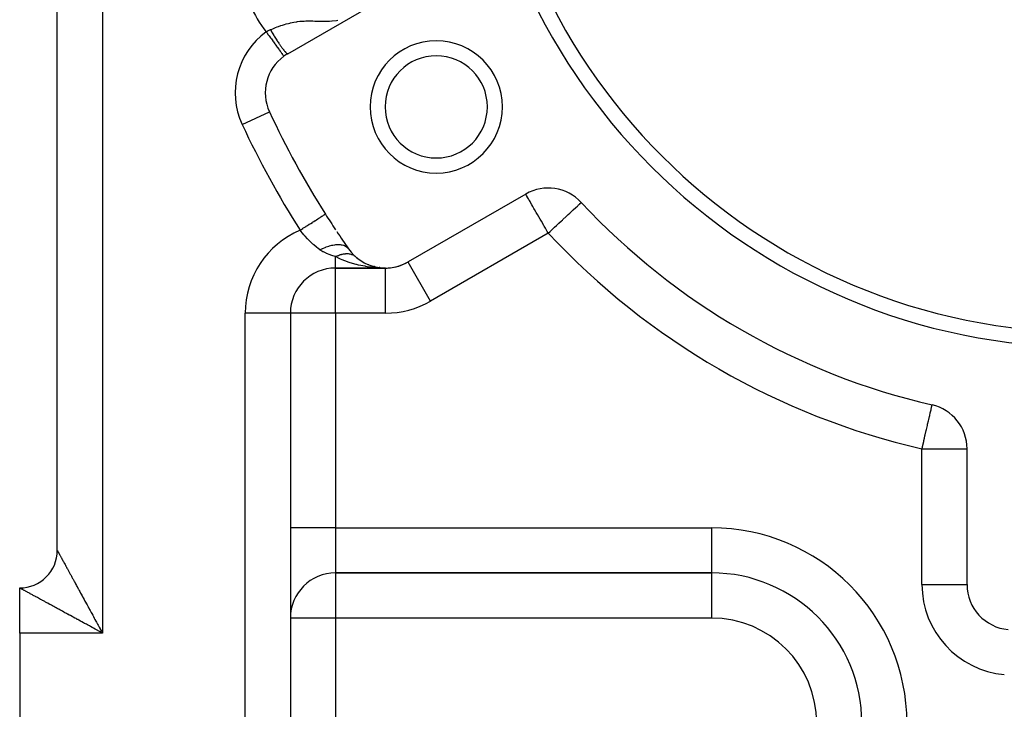
# Model space of a CAD drawing. Extents: x 26 to 1166, y -663 to 203.
# Drawn here: x 612 to 677, y -277 to -231 of the extents above; entities that cross this region are included whole.
import ezdxf

# ---------------------------------------------------------------- set-up
doc = ezdxf.new("R2010")
doc.units = 0
doc.linetypes.add('DASHED', pattern=[11.05, 8.7, -2.35])
doc.layers.get('0').update_dxf_attribs({"linetype": 'CONTINUOUS'})
doc.layers.add('NEVIDI', color=4, linetype='DASHED')

msp = doc.modelspace()

# ---------------------------------------------------------------- linework, layer by layer
at = {"color": 2}
for p, q in [((614.083063, -266.738674), (614.083063, -177.738674)), ((614.083063, -266.738674), (614.083063, -177.738674)), ((629.4099, -233.70061), (637.230917, -229.185143)), ((628.186662, -237.566678), (628.19026, -237.565002)), ((645.230917, -243.04155), (637.4099, -247.557016)), ((648.924465, -243.59605), (648.925947, -243.59467)), ((631.909238, -244.373385), (631.91259, -244.37126)), ((633.883833, -247.173223), (633.896927, -247.184263)), ((633.964189, -247.242404), (634.153661, -247.392364)), ((634.183137, -247.41216), (634.153661, -247.392364)), ((634.258542, -247.463539), (634.469526, -247.591292)), ((635.9099, -247.95894), (632.583063, -247.95894)), ((632.583063, -247.95894), (635.9099, -247.95894)), ((635.9099, -247.95894), (632.583063, -247.95894)), ((634.496271, -247.605004), (634.469526, -247.591292)), ((634.576981, -247.646565), (634.808658, -247.749924)), ((634.808658, -247.749924), (634.7791, -247.739931)), ((634.830658, -247.758089), (634.808658, -247.749924)), ((634.808658, -247.749924), (634.856384, -247.765654)), ((634.915897, -247.78948), (635.165647, -247.865328)), ((634.977454, -247.805558), (635.144788, -247.860711)), ((635.144788, -247.860711), (635.123824, -247.856552)), ((635.165647, -247.865328), (635.144788, -247.860711)), ((635.144788, -247.860711), (635.214876, -247.874499)), ((635.181296, -247.869118), (635.165647, -247.865328)), ((635.165647, -247.865328), (635.21791, -247.87538)), ((635.269689, -247.889832), (635.534722, -247.935424)), ((635.364274, -247.903891), (635.513144, -247.933179)), ((635.373725, -247.90535), (635.52394, -247.934243)), ((635.502336, -247.932233), (635.491515, -247.931406)), ((635.513144, -247.933179), (635.502336, -247.932233)), ((635.502336, -247.932233), (635.513144, -247.933179)), ((635.52394, -247.934243), (635.513144, -247.933179)), ((635.513144, -247.933179), (635.52394, -247.934243)), ((635.52282, -247.934025), (635.52394, -247.934243)), ((635.534722, -247.935424), (635.52394, -247.934243)), ((635.52394, -247.934243), (635.534722, -247.935424)), ((635.542839, -247.9364), (635.534722, -247.935424)), ((635.9099, -247.962252), (635.9099, -247.95894)), ((637.411556, -247.559884), (637.4099, -247.557016)), ((629.583063, -250.95894), (629.583063, -303.238674)), ((629.583063, -250.95894), (629.583063, -303.238674)), ((672.25608, -257.066557), (672.256244, -257.065844)), ((672.256244, -257.065844), (672.256533, -257.06459)), ((674.583063, -269.018952), (674.583063, -259.988019)), ((632.583063, -268.238674), (657.583063, -268.238674)), ((657.583063, -268.238674), (632.583063, -268.238674)), ((657.583063, -268.233441), (657.583063, -268.238674)), ((657.583063, -268.238674), (657.583063, -268.243907)), ((674.580533, -269.018952), (674.583063, -269.018952)), ((611.583063, -272.238674), (611.583063, -269.238674)), ((611.583063, -272.238674), (611.583063, -302.238674))]:
    msp.add_line(p, q, dxfattribs=at)
for centre, radius, start, end in [((682.583063, -212.238674), 41, 180, 360), ((682.583063, -212.238674), 40, 180, 360), ((639.281793, -237.238674), 4.4, 0, 180), ((630.9099, -236.298686), 3, 120, 125.916691), ((630.9099, -236.298686), 3, 125.916691, 204.967587), ((639.281793, -237.238674), 3.4, 0, 180), ((682.583063, -212.238674), 60, 204.967587, 212.380751), ((639.281793, -237.238674), 4.4, 180, 360), ((639.281793, -237.238674), 3.4, 180, 360), ((646.730917, -245.639626), 3, 42.972878, 120), ((682.583063, -212.238674), 46, 222.972878, 257.027122), ((682.583063, -212.238674), 60, 212.380751, 213.564828), ((682.583063, -212.238674), 60, 213.706606, 215.032413), ((635.9099, -244.95894), 3, 215.032413, 300), ((632.583063, -250.95894), 3, 90, 180), ((635.9099, -244.95894), 3, 270, 287.172644), ((635.9099, -244.95894), 3, 287.173896, 300), ((671.583063, -259.988019), 3, 0, 77.027122), ((611.583063, -266.738674), 2.5, 270, 360), ((632.583063, -271.238674), 3, 90, 180), ((657.583063, -278.238674), 10, 0, 90), ((677.583063, -269.018952), 3, 180, 264.967587)]:
    msp.add_arc(centre, radius, start, end, dxfattribs=at)
at = {"layer": 'NEVIDI', "color": 7, "linetype": 'CONTINUOUS'}
for p, q in [((617.083063, -172.238674), (617.083063, -272.238674)), ((629.048203, -231.802463), (629.195822, -231.756015)), ((629.195822, -231.756015), (629.201118, -231.754412)), ((629.201118, -231.754412), (629.297722, -231.726006)), ((629.297722, -231.726006), (629.450603, -231.684457)), ((629.450603, -231.684457), (629.54799, -231.660309)), ((629.54799, -231.660309), (629.595977, -231.6491)), ((629.595977, -231.6491), (629.702901, -231.625788)), ((629.702901, -231.625788), (629.802495, -231.606192)), ((629.802495, -231.606192), (629.806218, -231.6055)), ((629.806218, -231.6055), (629.959745, -231.579533)), ((629.959745, -231.579533), (630.005973, -231.572711)), ((630.005973, -231.572711), (630.060804, -231.56522)), ((630.060804, -231.56522), (630.221392, -231.547001)), ((630.221392, -231.547001), (630.325399, -231.538082)), ((630.325399, -231.538082), (630.436764, -231.530911)), ((630.436764, -231.530911), (630.491883, -231.528222)), ((630.491883, -231.528222), (630.504292, -231.527692)), ((630.504292, -231.527692), (630.600789, -231.524467)), ((630.600789, -231.524467), (630.777415, -231.522262)), ((630.777415, -231.522262), (630.894375, -231.522946)), ((630.894375, -231.522946), (630.907533, -231.52311)), ((630.907533, -231.52311), (631.036979, -231.525475)), ((631.036979, -231.525475), (631.084642, -231.526628)), ((631.084642, -231.526628), (631.210765, -231.530126)), ((631.210765, -231.530126), (631.419565, -231.536274)), ((631.419565, -231.536274), (631.446091, -231.537)), ((631.446091, -231.537), (631.500366, -231.538395)), ((631.500366, -231.538395), (631.558555, -231.539725)), ((631.558555, -231.539725), (631.787721, -231.542521)), ((631.787721, -231.542521), (631.9297, -231.541592)), ((631.9297, -231.541592), (631.941115, -231.541409)), ((631.941115, -231.541409), (632.083324, -231.537621)), ((632.083324, -231.537621), (632.194746, -231.532516)), ((632.194746, -231.532516), (632.339258, -231.522759)), ((632.339258, -231.522759), (632.363732, -231.520731)), ((632.363732, -231.520731), (632.640702, -231.489492)), ((632.640702, -231.489492), (632.734091, -231.475272)), ((627.976858, -232.249332), (627.991262, -232.239968)), ((627.976858, -232.249332), (628.007482, -232.291611)), ((627.991262, -232.239968), (628.031852, -232.214647)), ((628.007482, -232.291611), (628.113251, -232.437636)), ((628.031852, -232.214647), (628.111309, -232.169449)), ((628.111309, -232.169449), (628.12972, -232.159764)), ((628.12972, -232.159764), (628.254161, -232.101568)), ((628.254161, -232.101568), (628.301155, -232.081993)), ((628.254163, -232.101567), (628.281266, -232.148164)), ((628.281266, -232.148164), (628.289991, -232.163104)), ((628.289991, -232.163104), (628.325752, -232.224018)), ((628.301155, -232.081993), (628.408238, -232.038107)), ((628.325752, -232.224018), (628.334517, -232.238872)), ((628.334517, -232.238872), (628.367509, -232.294518)), ((628.367509, -232.294518), (628.370401, -232.299376)), ((628.370401, -232.299376), (628.379168, -232.314081)), ((628.379168, -232.314081), (628.415128, -232.374092)), ((628.408238, -232.038107), (628.452682, -232.020208)), ((628.415128, -232.374092), (628.42392, -232.388689)), ((628.42392, -232.388689), (628.459845, -232.448021)), ((628.452682, -232.020208), (628.548705, -231.982225)), ((628.548705, -231.982225), (628.5979, -231.96315)), ((628.5979, -231.96315), (628.701446, -231.923907)), ((628.701446, -231.923907), (628.798232, -231.888403)), ((628.798232, -231.888403), (628.800399, -231.887621)), ((628.800399, -231.887621), (628.95128, -231.83475)), ((628.95128, -231.83475), (629.048203, -231.802463)), ((628.113251, -232.437636), (628.116602, -232.442262)), ((628.116602, -232.442262), (628.164098, -232.507835)), ((628.164098, -232.507835), (628.267455, -232.65053)), ((628.267455, -232.65053), (628.270723, -232.65504)), ((628.270723, -232.65504), (628.317461, -232.719567)), ((628.317461, -232.719567), (628.416462, -232.856248)), ((628.416462, -232.856248), (628.419588, -232.860564)), ((628.419588, -232.860564), (628.464691, -232.922833)), ((628.459845, -232.448021), (628.468625, -232.462445)), ((628.464691, -232.922833), (628.557614, -233.051122)), ((628.468625, -232.462445), (628.501583, -232.516324)), ((628.501583, -232.516324), (628.504466, -232.521017)), ((628.504466, -232.521017), (628.513138, -232.535114)), ((628.513138, -232.535114), (628.548903, -232.59294)), ((628.548903, -232.59294), (628.557582, -232.606897)), ((628.557582, -232.606897), (628.59307, -232.663652)), ((628.557614, -233.051122), (628.560543, -233.055165)), ((628.560543, -233.055165), (628.603139, -233.113975)), ((628.59307, -232.663652), (628.601585, -232.677193)), ((628.601585, -232.677193), (628.63405, -232.728554)), ((628.63405, -232.728554), (628.636883, -232.733015)), ((628.636883, -232.733015), (628.6454, -232.746407)), ((628.6454, -232.746407), (628.68022, -232.800838)), ((628.68022, -232.800838), (628.688676, -232.813979)), ((628.688676, -232.813979), (628.723025, -232.867035)), ((628.723025, -232.867035), (628.731368, -232.879844)), ((628.731368, -232.879844), (628.762512, -232.927376)), ((628.762512, -232.927376), (628.765223, -232.931492)), ((628.765223, -232.931492), (628.773451, -232.943964)), ((628.773451, -232.943964), (628.806768, -232.994137)), ((628.806768, -232.994137), (628.814846, -233.00622)), ((628.814846, -233.00622), (628.847547, -233.054796)), ((628.847547, -233.054796), (628.855464, -233.066473)), ((628.855464, -233.066473), (628.884918, -233.10962)), ((628.603139, -233.113975), (628.688388, -233.231669)), ((628.688388, -233.231669), (628.691067, -233.235368)), ((628.691067, -233.235368), (628.730313, -233.289551)), ((628.730313, -233.289551), (628.806448, -233.394663)), ((628.806448, -233.394663), (628.808843, -233.397969)), ((628.808843, -233.397969), (628.843923, -233.4464)), ((628.843923, -233.4464), (628.909682, -233.537188)), ((628.884918, -233.10962), (628.887474, -233.113343)), ((628.887474, -233.113343), (628.89517, -233.124526)), ((628.89517, -233.124526), (628.926475, -233.169668)), ((628.909682, -233.537188), (628.911734, -233.540021)), ((628.911734, -233.540021), (628.941891, -233.581655)), ((628.926475, -233.169668), (628.934024, -233.180467)), ((628.934024, -233.180467), (628.964473, -233.223664)), ((628.941891, -233.581655), (628.996251, -233.656704)), ((628.964473, -233.223664), (628.971816, -233.233993)), ((628.971816, -233.233993), (628.999039, -233.271962)), ((628.996251, -233.656704), (628.997923, -233.659012)), ((628.997923, -233.659012), (629.022482, -233.692919)), ((628.999039, -233.271962), (629.001394, -233.275222)), ((629.001394, -233.275222), (629.008517, -233.285059)), ((629.008517, -233.285059), (629.037164, -233.324239)), ((629.022482, -233.692919), (629.064602, -233.75107)), ((629.037164, -233.324239), (629.044053, -233.333565)), ((629.044053, -233.333565), (629.071716, -233.370622)), ((629.071716, -233.370622), (629.078346, -233.379406)), ((629.078346, -233.379406), (629.102857, -233.411526)), ((629.102857, -233.411526), (629.104984, -233.414286)), ((629.104984, -233.414286), (629.111348, -233.422517)), ((629.111348, -233.422517), (629.136904, -233.455144)), ((629.136904, -233.455144), (629.142923, -233.462725)), ((629.142923, -233.462725), (629.167409, -233.493112)), ((629.167409, -233.493112), (629.173146, -233.500121)), ((629.173146, -233.500121), (629.194595, -233.525924)), ((629.194595, -233.525924), (629.196439, -233.528111)), ((629.196439, -233.528111), (629.201897, -233.534554)), ((629.201897, -233.534554), (629.223921, -233.56006)), ((629.223921, -233.56006), (629.229138, -233.565978)), ((629.229138, -233.565978), (629.249827, -233.588928)), ((629.249827, -233.588928), (629.254734, -233.59424)), ((629.254734, -233.59424), (629.272598, -233.6131)), ((629.272598, -233.6131), (629.274109, -233.614658)), ((629.274109, -233.614658), (629.278688, -233.619343)), ((629.278688, -233.619343), (629.296729, -233.637207)), ((629.296729, -233.637207), (629.300973, -233.641259)), ((629.300973, -233.641259), (629.317627, -233.656517)), ((629.317627, -233.656517), (629.321526, -233.659926)), ((629.321526, -233.659926), (629.335586, -233.671619)), ((629.335586, -233.671619), (629.336766, -233.672553)), ((629.336766, -233.672553), (629.340317, -233.675317)), ((629.340317, -233.675317), (629.354105, -233.685282)), ((629.354105, -233.685282), (629.357298, -233.687392)), ((629.357298, -233.687392), (629.369607, -233.694672)), ((629.369607, -233.694672), (629.372426, -233.696119)), ((629.372426, -233.696119), (629.382421, -233.700419)), ((629.382421, -233.700419), (629.383245, -233.700707)), ((629.383245, -233.700707), (629.385704, -233.701499)), ((629.385704, -233.701499), (629.394994, -233.703383)), ((629.394994, -233.703383), (629.397079, -233.703514)), ((629.397079, -233.703514), (629.404832, -233.702694)), ((629.404832, -233.702694), (629.406537, -233.702163)), ((629.064602, -233.75107), (629.065867, -233.752815)), ((629.065867, -233.752815), (629.0843, -233.778265)), ((629.0843, -233.778265), (629.113516, -233.8186)), ((629.113516, -233.8186), (629.114351, -233.819753)), ((629.114351, -233.819753), (629.126182, -233.836087)), ((629.126182, -233.836087), (629.142119, -233.85809)), ((629.142119, -233.85809), (629.142509, -233.858627)), ((629.142509, -233.858627), (629.147373, -233.865342)), ((629.147373, -233.865342), (629.150075, -233.869073)), ((626.377166, -238.409213), (628.186662, -237.566678)), ((645.242311, -243.061285), (645.233566, -243.046139)), ((645.242846, -243.062211), (645.242311, -243.061285)), ((645.258576, -243.089456), (645.242846, -243.062211)), ((645.27845, -243.123879), (645.258576, -243.089456)), ((645.284212, -243.13386), (645.27845, -243.123879)), ((645.321702, -243.198793), (645.284212, -243.13386)), ((645.337144, -243.22554), (645.321702, -243.198793)), ((645.339217, -243.22913), (645.337144, -243.22554)), ((645.374568, -243.29036), (645.339217, -243.22913)), ((645.41801, -243.365603), (645.374568, -243.29036)), ((645.44823, -243.417946), (645.41801, -243.365603)), ((645.481726, -243.475963), (645.44823, -243.417946)), ((645.51978, -243.541875), (645.481726, -243.475963)), ((645.552023, -243.597721), (645.51978, -243.541875)), ((645.640813, -243.751509), (645.552023, -243.597721)), ((645.644627, -243.758116), (645.640813, -243.751509)), ((645.701617, -243.856826), (645.644627, -243.758116)), ((645.779147, -243.991112), (645.701617, -243.856826)), ((645.824959, -244.070461), (645.779147, -243.991112)), ((645.913852, -244.224428), (645.824959, -244.070461)), ((648.192321, -244.278137), (648.375411, -244.107565)), ((648.375411, -244.107565), (648.398398, -244.08615)), ((648.398398, -244.08615), (648.415132, -244.07056)), ((648.415132, -244.07056), (648.539965, -243.954262)), ((648.539965, -243.954262), (648.574463, -243.922122)), ((648.574463, -243.922122), (648.668538, -243.834479)), ((648.668538, -243.834479), (648.717349, -243.789005)), ((648.717349, -243.789005), (648.750986, -243.757668)), ((648.750986, -243.757668), (648.766968, -243.742779)), ((648.766968, -243.742779), (648.824474, -243.689205)), ((648.824474, -243.689205), (648.839337, -243.675358)), ((648.839337, -243.675358), (648.888561, -243.629499)), ((648.888561, -243.629499), (648.893933, -243.624494)), ((648.893933, -243.624494), (648.916849, -243.603146)), ((648.916849, -243.603146), (648.924465, -243.59605)), ((631.059655, -244.912147), (631.132149, -244.866175)), ((631.132149, -244.866175), (631.23425, -244.801428)), ((631.23425, -244.801428), (631.247923, -244.792757)), ((631.247923, -244.792757), (631.31458, -244.750486)), ((631.31458, -244.750486), (631.405721, -244.692689)), ((631.405721, -244.692689), (631.417888, -244.684974)), ((631.417888, -244.684974), (631.477371, -244.647253)), ((631.477371, -244.647253), (631.556124, -244.597312)), ((631.556124, -244.597312), (631.566508, -244.590727)), ((631.566508, -244.590727), (631.61754, -244.558365)), ((631.61754, -244.558365), (631.682691, -244.51705)), ((631.682691, -244.51705), (631.691137, -244.511694)), ((631.691137, -244.511694), (631.732617, -244.485389)), ((631.732617, -244.485389), (631.78307, -244.453394)), ((631.78307, -244.453394), (631.789539, -244.449292)), ((631.789539, -244.449292), (631.820597, -244.429597)), ((631.820597, -244.429597), (631.855681, -244.407348)), ((631.855681, -244.407348), (631.859958, -244.404636)), ((631.859958, -244.404636), (631.879826, -244.392037)), ((631.879826, -244.392037), (631.899072, -244.379832)), ((631.899072, -244.379832), (631.901136, -244.378523)), ((631.901136, -244.378523), (631.909238, -244.373385)), ((645.932626, -244.256944), (645.913852, -244.224428)), ((646.020098, -244.408451), (645.932626, -244.256944)), ((646.098816, -244.544794), (646.020098, -244.408451)), ((646.196278, -244.713604), (646.098816, -244.544794)), ((646.226779, -244.766433), (646.196278, -244.713604)), ((646.275099, -244.850125), (646.226779, -244.766433)), ((646.441474, -245.138296), (646.275099, -244.850125)), ((647.433409, -244.985164), (647.621807, -244.809646)), ((647.621807, -244.809646), (647.668133, -244.766487)), ((647.668133, -244.766487), (647.705445, -244.731726)), ((647.705445, -244.731726), (647.91822, -244.533498)), ((647.91822, -244.533498), (647.959943, -244.494628)), ((647.959943, -244.494628), (648.05249, -244.408409)), ((648.05249, -244.408409), (648.169323, -244.299563)), ((648.169323, -244.299563), (648.192321, -244.278137)), ((630.223574, -245.442346), (630.275885, -245.409173)), ((630.360176, -245.611539), (630.223574, -245.442346)), ((630.275885, -245.409173), (630.402906, -245.328623)), ((630.402906, -245.328623), (630.419929, -245.317828)), ((630.419929, -245.317828), (630.501258, -245.266253)), ((630.501258, -245.266253), (630.625304, -245.187589)), ((630.625304, -245.187589), (630.641929, -245.177047)), ((630.641929, -245.177047), (630.721794, -245.126401)), ((630.721794, -245.126401), (630.840536, -245.0511)), ((630.840536, -245.0511), (630.856446, -245.041011)), ((630.856446, -245.041011), (630.93336, -244.992236)), ((630.93336, -244.992236), (631.044742, -244.921603)), ((631.044742, -244.921603), (631.059655, -244.912147)), ((646.458587, -245.167937), (646.441474, -245.138296)), ((646.544007, -245.315888), (646.458587, -245.167937)), ((646.646426, -245.493283), (646.544007, -245.315888)), ((646.661026, -245.518572), (646.646426, -245.493283)), ((646.730917, -245.639626), (646.661026, -245.518572)), ((646.730917, -245.639626), (646.856513, -245.522617)), ((646.856513, -245.522617), (646.860815, -245.518609)), ((646.860815, -245.518609), (646.918675, -245.464705)), ((646.918675, -245.464705), (647.148715, -245.250393)), ((647.148715, -245.250393), (647.268927, -245.1384)), ((647.268927, -245.1384), (647.284622, -245.123778)), ((647.284622, -245.123778), (647.433409, -244.985164)), ((630.382534, -245.638541), (630.360176, -245.611539)), ((630.47967, -245.753428), (630.382534, -245.638541)), ((630.536521, -245.818793), (630.47967, -245.753428)), ((630.559861, -245.845225), (630.536521, -245.818793)), ((630.720358, -246.020643), (630.559861, -245.845225)), ((630.744589, -246.046166), (630.720358, -246.020643)), ((630.764064, -246.066495), (630.744589, -246.046166)), ((630.870904, -246.175061), (630.764064, -246.066495)), ((630.911924, -246.215407), (630.870904, -246.175061)), ((646.730917, -245.639626), (638.9099, -250.155092)), ((630.937294, -246.239988), (630.911924, -246.215407)), ((631.068935, -246.362993), (630.937294, -246.239988)), ((631.111163, -246.400851), (631.068935, -246.362993)), ((631.137562, -246.424125), (631.111163, -246.400851)), ((631.319015, -246.575869), (631.137562, -246.424125)), ((631.346778, -246.597838), (631.319015, -246.575869)), ((631.399833, -246.63893), (631.346778, -246.597838)), ((631.538987, -246.741421), (631.399833, -246.63893)), ((631.551223, -246.750087), (631.538987, -246.741421)), ((631.551229, -246.750089), (631.727375, -246.65945)), ((631.669934, -246.827018), (631.551229, -246.750089)), ((631.720241, -246.856103), (631.669934, -246.827018)), ((631.727375, -246.65945), (631.736487, -246.6551)), ((631.736487, -246.6551), (631.742811, -246.652101)), ((631.742811, -246.652101), (631.745973, -246.650607)), ((631.745973, -246.650607), (631.930753, -246.570185)), ((631.930753, -246.570185), (631.946064, -246.564129)), ((631.946064, -246.564129), (631.958261, -246.55937)), ((631.958261, -246.55937), (631.967726, -246.555719)), ((631.967726, -246.555719), (632.132565, -246.497955)), ((632.132565, -246.497955), (632.147711, -246.493211)), ((632.147711, -246.493211), (632.177704, -246.484104)), ((632.177704, -246.484104), (632.186994, -246.481361)), ((632.186994, -246.481361), (632.330094, -246.443846)), ((632.330094, -246.443846), (632.344613, -246.440548)), ((632.344613, -246.440548), (632.391308, -246.4306)), ((632.391308, -246.4306), (632.400257, -246.42881)), ((632.400257, -246.42881), (632.520531, -246.408511)), ((632.520531, -246.408511), (632.534606, -246.40661)), ((632.534606, -246.40661), (632.59574, -246.399573)), ((632.59574, -246.399573), (632.604229, -246.398756)), ((632.604229, -246.398756), (632.701585, -246.392371)), ((632.701585, -246.392371), (632.714849, -246.391945)), ((632.714849, -246.391945), (632.787341, -246.391637)), ((632.787341, -246.391637), (632.795441, -246.391823)), ((632.795441, -246.391823), (632.870556, -246.395807)), ((632.870556, -246.395807), (632.882651, -246.396848)), ((632.882651, -246.396848), (632.963608, -246.406941)), ((632.963608, -246.406941), (632.970745, -246.408107)), ((632.970745, -246.408107), (633.025161, -246.418624)), ((633.025161, -246.418624), (633.036248, -246.421137)), ((633.036248, -246.421137), (633.121195, -246.445095)), ((633.121195, -246.445095), (633.127486, -246.447232)), ((633.127486, -246.447232), (633.163478, -246.460547)), ((633.163478, -246.460547), (633.173103, -246.46444)), ((633.173103, -246.46444), (633.257663, -246.505637)), ((633.257663, -246.505637), (633.263003, -246.508716)), ((633.263003, -246.508716), (633.283428, -246.521104)), ((633.283428, -246.521104), (633.29162, -246.526358)), ((633.29162, -246.526358), (633.370942, -246.587538)), ((633.370942, -246.587538), (633.375228, -246.591485)), ((633.375228, -246.591485), (633.383528, -246.599355)), ((633.383528, -246.599355), (633.390173, -246.605885)), ((633.390173, -246.605885), (633.45342, -246.681062)), ((631.745912, -246.870258), (631.720241, -246.856103)), ((631.783311, -246.890121), (631.745912, -246.870258)), ((631.954061, -246.971263), (631.783311, -246.890121)), ((631.984217, -246.984255), (631.954061, -246.971263)), ((632.227868, -247.079039), (631.984217, -246.984255)), ((632.229232, -247.079529), (632.227868, -247.079039)), ((632.264858, -247.092215), (632.229232, -247.079529)), ((632.341876, -247.11892), (632.264858, -247.092215)), ((632.556041, -247.189762), (632.341876, -247.11892)), ((632.583066, -247.198488), (632.556041, -247.189762)), ((632.583063, -247.95894), (632.583063, -247.198488)), ((632.825294, -247.320007), (632.583063, -247.198488)), ((632.583065, -247.198487), (632.630945, -247.175374)), ((632.630945, -247.175374), (632.635551, -247.173221)), ((632.635551, -247.173221), (632.700636, -247.144121)), ((632.700636, -247.144121), (632.705236, -247.142158)), ((632.705236, -247.142158), (632.71152, -247.139497)), ((632.71152, -247.139497), (632.717735, -247.136887)), ((632.717735, -247.136887), (632.77011, -247.115797)), ((632.77011, -247.115797), (632.77469, -247.11403)), ((632.77469, -247.11403), (632.839192, -247.090468)), ((632.90951, -247.35876), (632.825294, -247.320007)), ((632.839192, -247.090468), (632.84375, -247.088897)), ((632.84375, -247.088897), (632.85617, -247.084681)), ((632.85617, -247.084681), (632.862321, -247.082628)), ((632.862321, -247.082628), (632.907776, -247.06817)), ((632.907776, -247.06817), (632.912288, -247.066805)), ((633.031946, -247.412155), (632.90951, -247.35876)), ((632.912288, -247.066805), (632.975736, -247.048952)), ((632.975736, -247.048952), (632.980203, -247.047791)), ((632.980203, -247.047791), (632.998637, -247.043137)), ((632.998637, -247.043137), (633.004653, -247.041666)), ((633.004653, -247.041666), (633.042965, -247.03285)), ((633.374191, -247.544529), (633.031946, -247.412155)), ((633.042965, -247.03285), (633.047383, -247.031895)), ((633.047383, -247.031895), (633.109368, -247.019883)), ((633.109368, -247.019883), (633.113722, -247.019137)), ((633.113722, -247.019137), (633.137581, -247.015285)), ((633.137581, -247.015285), (633.143432, -247.014401)), ((633.143432, -247.014401), (633.174773, -247.01008)), ((633.174773, -247.01008), (633.179057, -247.009544)), ((633.179057, -247.009544), (633.239092, -247.003456)), ((633.239092, -247.003456), (633.243258, -247.003134)), ((633.243258, -247.003134), (633.271953, -247.001281)), ((633.271953, -247.001281), (633.277597, -247.000993)), ((633.277597, -247.000993), (633.302043, -247.000037)), ((633.302043, -247.000037), (633.306159, -246.999924)), ((633.306159, -246.999924), (633.363666, -246.999825)), ((633.363666, -246.999825), (633.367688, -246.999924)), ((633.367688, -246.999924), (633.400682, -247.001281)), ((633.400682, -247.001281), (633.406052, -247.001595)), ((633.406052, -247.001595), (633.423967, -247.002836)), ((633.423967, -247.002836), (633.427727, -247.003134)), ((633.427727, -247.003134), (633.482408, -247.009024)), ((633.482408, -247.009024), (633.486214, -247.009545)), ((633.486214, -247.009545), (633.52255, -247.015282)), ((633.52255, -247.015282), (633.527607, -247.016192)), ((633.527607, -247.016192), (633.539301, -247.018406)), ((633.539301, -247.018406), (633.542999, -247.019138)), ((633.542999, -247.019138), (633.594391, -247.030956)), ((633.594391, -247.030956), (633.597966, -247.031897)), ((633.597966, -247.031897), (633.63668, -247.043135)), ((633.63668, -247.043135), (633.641423, -247.044649)), ((633.641423, -247.044649), (633.647536, -247.046646)), ((633.647536, -247.046646), (633.650977, -247.047793)), ((633.650977, -247.047793), (633.69864, -247.065455)), ((633.69864, -247.065455), (633.701945, -247.066807)), ((633.701945, -247.066807), (633.742136, -247.084687)), ((633.742136, -247.084687), (633.746387, -247.086739)), ((633.746387, -247.086739), (633.747759, -247.087408)), ((633.747759, -247.087408), (633.750791, -247.0889)), ((633.750791, -247.0889), (633.794555, -247.112347)), ((633.794555, -247.112347), (633.79745, -247.114032)), ((633.79745, -247.114032), (633.837912, -247.139492)), ((633.837912, -247.139492), (633.838981, -247.140216)), ((633.838981, -247.140216), (633.841833, -247.14216)), ((633.841833, -247.14216), (633.881132, -247.17108)), ((632.583063, -250.95894), (632.583063, -247.95894)), ((633.421508, -247.561025), (633.374191, -247.544529)), ((633.553856, -247.605005), (633.421508, -247.561025)), ((633.96788, -247.723407), (633.553856, -247.605005)), ((633.971123, -247.724227), (633.96788, -247.723407)), ((634.11117, -247.758091), (633.971123, -247.724227)), ((634.548634, -247.845617), (634.11117, -247.758091)), ((634.595852, -247.853483), (634.548634, -247.845617)), ((634.695517, -247.869112), (634.595852, -247.853483)), ((635.14717, -247.923829), (634.695517, -247.869112)), ((635.247038, -247.93246), (635.14717, -247.923829)), ((635.298118, -247.936398), (635.247038, -247.93246)), ((635.758492, -247.957564), (635.298118, -247.936398)), ((635.9099, -247.95894), (635.758492, -247.957564)), ((635.9099, -250.95894), (635.9099, -247.962252)), ((638.9099, -250.155092), (637.411556, -247.559884)), ((626.583063, -303.238674), (626.583063, -250.95894)), ((629.583063, -250.95894), (626.583063, -250.95894)), ((632.583063, -250.95894), (629.583063, -250.95894)), ((632.583063, -250.95894), (632.583063, -265.238674)), ((635.9099, -250.95894), (632.583063, -250.95894)), ((672.192533, -257.342404), (672.217279, -257.234983)), ((672.217279, -257.234983), (672.221673, -257.215909)), ((672.221673, -257.215909), (672.225408, -257.1997)), ((672.225408, -257.1997), (672.23267, -257.168175)), ((672.23267, -257.168175), (672.24186, -257.128282)), ((672.24186, -257.128282), (672.246713, -257.107217)), ((672.246713, -257.107217), (672.247674, -257.103046)), ((672.247674, -257.103046), (672.249892, -257.093416)), ((672.249892, -257.093416), (672.251429, -257.086746)), ((672.251429, -257.086746), (672.253855, -257.076215)), ((672.253855, -257.076215), (672.255381, -257.069589)), ((672.255381, -257.069589), (672.25608, -257.066557)), ((672.031445, -258.041661), (672.078177, -257.838806)), ((672.078177, -257.838806), (672.094673, -257.7672)), ((672.094673, -257.7672), (672.133769, -257.59749)), ((672.133769, -257.59749), (672.135149, -257.591499)), ((672.135149, -257.591499), (672.148693, -257.532707)), ((672.148693, -257.532707), (672.18326, -257.382654)), ((672.18326, -257.382654), (672.188987, -257.357795)), ((672.188987, -257.357795), (672.192533, -257.342404)), ((671.882086, -258.690006), (671.941721, -258.431142)), ((671.941721, -258.431142), (671.960148, -258.351152)), ((671.960148, -258.351152), (672.01157, -258.127938)), ((672.01157, -258.127938), (672.013396, -258.12001)), ((672.013396, -258.12001), (672.031445, -258.041661)), ((671.711254, -259.431562), (671.747305, -259.27507)), ((671.747305, -259.27507), (671.782316, -259.123092)), ((671.782316, -259.123092), (671.798618, -259.052331)), ((671.798618, -259.052331), (671.864286, -258.767273)), ((671.864286, -258.767273), (671.882086, -258.690006)), ((671.583063, -259.988019), (671.610225, -259.870115)), ((671.610225, -259.870115), (671.621579, -259.820828)), ((671.621579, -259.820828), (671.697178, -259.492663)), ((671.697178, -259.492663), (671.711254, -259.431562)), ((671.583063, -269.018952), (671.583063, -259.988019)), ((671.583063, -259.988019), (674.583063, -259.988019)), ((632.583063, -265.238674), (629.583063, -265.238674)), ((632.583063, -265.238674), (657.583063, -265.238674)), ((632.583063, -265.238674), (632.583063, -268.238674)), ((657.583063, -265.238674), (657.583063, -268.233441)), ((614.083063, -266.738674), (614.083594, -266.739589)), ((614.083594, -266.739589), (614.084716, -266.74162)), ((614.084716, -266.74162), (614.087583, -266.746861)), ((614.087583, -266.746861), (614.090255, -266.751764)), ((614.090255, -266.751764), (614.095478, -266.761355)), ((614.095478, -266.761355), (614.099709, -266.769128)), ((614.099709, -266.769128), (614.106933, -266.782399)), ((614.106933, -266.782399), (614.10725, -266.782982)), ((614.10725, -266.782982), (614.113024, -266.793586)), ((614.113024, -266.793586), (614.122911, -266.811738)), ((614.122911, -266.811738), (614.130213, -266.825137)), ((614.130213, -266.825137), (614.142434, -266.847557)), ((614.142434, -266.847557), (614.151268, -266.863757)), ((614.151268, -266.863757), (614.165789, -266.89038)), ((614.165789, -266.89038), (614.176144, -266.909359)), ((614.176144, -266.909359), (614.178121, -266.912983)), ((614.178121, -266.912983), (614.192907, -266.94008)), ((614.192907, -266.94008), (614.204769, -266.961818)), ((614.204769, -266.961818), (614.223823, -266.996738)), ((614.223823, -266.996738), (614.237208, -267.02127)), ((614.237208, -267.02127), (614.258467, -267.060241)), ((614.258467, -267.060241), (614.273288, -267.087414)), ((614.273288, -267.087414), (614.295497, -267.128134)), ((614.295497, -267.128134), (614.296776, -267.130479)), ((614.296776, -267.130479), (614.313001, -267.160228)), ((614.313001, -267.160228), (614.338743, -267.207423)), ((614.338743, -267.207423), (614.356431, -267.239851)), ((614.356431, -267.239851), (614.384236, -267.290825)), ((614.384236, -267.290825), (614.4033, -267.325775)), ((614.4033, -267.325775), (614.433268, -267.380716)), ((614.433268, -267.380716), (614.453792, -267.418343)), ((614.453792, -267.418343), (614.457218, -267.424625)), ((614.457218, -267.424625), (614.485723, -267.476888)), ((614.485723, -267.476888), (614.507537, -267.516884)), ((614.507537, -267.516884), (614.54159, -267.579321)), ((614.54159, -267.579321), (614.564765, -267.62181)), ((614.564765, -267.62181), (614.600765, -267.687811)), ((614.600765, -267.687811), (614.625266, -267.732729)), ((614.625266, -267.732729), (614.660812, -267.797892)), ((614.660812, -267.797892), (614.663222, -267.802311)), ((614.663222, -267.802311), (614.688923, -267.849425)), ((614.688923, -267.849425), (614.72882, -267.922563)), ((614.72882, -267.922563), (614.755756, -267.971943)), ((614.755756, -267.971943), (614.797438, -268.048361)), ((614.797438, -268.048361), (614.825583, -268.099964)), ((614.825583, -268.099964), (614.869028, -268.179618)), ((614.869028, -268.179618), (614.898316, -268.233317)), ((614.898316, -268.233317), (614.902791, -268.241521)), ((614.902791, -268.241521), (614.943499, -268.316156)), ((614.943499, -268.316156), (614.973902, -268.371896)), ((614.973902, -268.371896), (615.020744, -268.457772)), ((632.583063, -268.238674), (632.583063, -271.238674)), ((657.583063, -268.243907), (657.583063, -271.238674)), ((615.020744, -268.457772), (615.052323, -268.515664)), ((615.052323, -268.515664), (615.100743, -268.604429)), ((615.100743, -268.604429), (615.133385, -268.664268)), ((615.133385, -268.664268), (615.179551, -268.748901)), ((615.179551, -268.748901), (615.183311, -268.755793)), ((615.183311, -268.755793), (615.216782, -268.817154)), ((615.216782, -268.817154), (615.268269, -268.911551)), ((615.268269, -268.911551), (615.302776, -268.974821)), ((615.302776, -268.974821), (615.355646, -269.07177)), ((615.355646, -269.07177), (615.39109, -269.13677)), ((671.583063, -269.018952), (674.580533, -269.018952)), ((611.583055, -269.238703), (611.583063, -269.238674)), ((611.583816, -269.239205), (611.583055, -269.238703)), ((611.58723, -269.241136), (611.583816, -269.239205)), ((611.590982, -269.243197), (611.58723, -269.241136)), ((611.598868, -269.247485), (611.590982, -269.243197)), ((611.605518, -269.251087), (611.598868, -269.247485)), ((611.617775, -269.25772), (611.605518, -269.251087)), ((611.626686, -269.262543), (611.617775, -269.25772)), ((611.627308, -269.26288), (611.626686, -269.262543)), ((611.643843, -269.27184), (611.627308, -269.26288)), ((611.656173, -269.27853), (611.643843, -269.27184)), ((611.676969, -269.28983), (611.656173, -269.27853)), ((611.692087, -269.298056), (611.676969, -269.28983)), ((611.716966, -269.311611), (611.692087, -269.298056)), ((611.734906, -269.321396), (611.716966, -269.311611)), ((611.757531, -269.333747), (611.734906, -269.321396)), ((611.763959, -269.337258), (611.757531, -269.333747)), ((611.784602, -269.348534), (611.763959, -269.337258)), ((611.81782, -269.366685), (611.784602, -269.348534)), ((611.841166, -269.379443), (611.81782, -269.366685)), ((611.878462, -269.399818), (611.841166, -269.379443)), ((611.904578, -269.414076), (611.878462, -269.399818)), ((611.946115, -269.436744), (611.904578, -269.414076)), ((611.97248, -269.451127), (611.946115, -269.436744)), ((611.974836, -269.452412), (611.97248, -269.451127)), ((612.020231, -269.47717), (611.974836, -269.452412)), ((612.051702, -269.494331), (612.020231, -269.47717)), ((612.101228, -269.521336), (612.051702, -269.494331)), ((612.135182, -269.539849), (612.101228, -269.521336)), ((612.188517, -269.56893), (612.135182, -269.539849)), ((612.225103, -269.588881), (612.188517, -269.56893)), ((612.269082, -269.612865), (612.225103, -269.588881)), ((612.282141, -269.619988), (612.269082, -269.612865)), ((612.321333, -269.641365), (612.282141, -269.619988)), ((612.38214, -269.674535), (612.321333, -269.641365)), ((612.423747, -269.697232), (612.38214, -269.674535)), ((612.488414, -269.732507), (612.423747, -269.697232)), ((612.532209, -269.756396), (612.488414, -269.732507)), ((615.39109, -269.13677), (615.445312, -269.23621)), ((615.445312, -269.23621), (615.481545, -269.302661)), ((615.481545, -269.302661), (615.486535, -269.311811)), ((615.486535, -269.311811), (615.537031, -269.404418)), ((615.537031, -269.404418), (615.574189, -269.47256)), ((615.574189, -269.47256), (615.630865, -269.576491)), ((615.630865, -269.576491), (615.668666, -269.645805)), ((615.668666, -269.645805), (615.726583, -269.751996)), ((612.600316, -269.793544), (612.532209, -269.756396)), ((612.642241, -269.81641), (612.600316, -269.793544)), ((612.646669, -269.818825), (612.642241, -269.81641)), ((612.718195, -269.857836), (612.646669, -269.818825)), ((612.76687, -269.884385), (612.718195, -269.857836)), ((612.841764, -269.925237), (612.76687, -269.884385)), ((612.892678, -269.953015), (612.841764, -269.925237)), ((612.971141, -269.995827), (612.892678, -269.953015)), ((613.023912, -270.024621), (612.971141, -269.995827)), ((613.08594, -270.058466), (613.023912, -270.024621)), ((613.105409, -270.069088), (613.08594, -270.058466)), ((613.16044, -270.099111), (613.105409, -270.069088)), ((613.245254, -270.145377), (613.16044, -270.099111)), ((613.302113, -270.176388), (613.245254, -270.145377)), ((613.389936, -270.224281), (613.302113, -270.176388)), ((613.448751, -270.256351), (613.389936, -270.224281)), ((613.539488, -270.305825), (613.448751, -270.256351)), ((613.59319, -270.335105), (613.539488, -270.305825)), ((613.600126, -270.338887), (613.59319, -270.335105)), ((613.69339, -270.389742), (613.600126, -270.338887)), ((613.75605, -270.423916), (613.69339, -270.389742)), ((615.726583, -269.751996), (615.765106, -269.822622)), ((615.765106, -269.822622), (615.818849, -269.921143)), ((615.818849, -269.921143), (615.823952, -269.930497)), ((615.823952, -269.930497), (615.863159, -270.002364)), ((615.863159, -270.002364), (615.923056, -270.112146)), ((615.923056, -270.112146), (615.962878, -270.185129)), ((615.962878, -270.185129), (616.023686, -270.296563)), ((616.023686, -270.296563), (616.064025, -270.370481)), ((616.064025, -270.370481), (616.125587, -270.483282)), ((613.851873, -270.476192), (613.75605, -270.423916)), ((613.916197, -270.511299), (613.851873, -270.476192)), ((614.014313, -270.564868), (613.916197, -270.511299)), ((614.080399, -270.600957), (614.014313, -270.564868)), ((614.155846, -270.642162), (614.080399, -270.600957)), ((614.181146, -270.65598), (614.155846, -270.642162)), ((614.248377, -270.692698), (614.181146, -270.65598)), ((614.351317, -270.748913), (614.248377, -270.692698)), ((614.420118, -270.786478), (614.351317, -270.748913)), ((614.525216, -270.843848), (614.420118, -270.786478)), ((614.595523, -270.882215), (614.525216, -270.843848)), ((614.702515, -270.940584), (614.595523, -270.882215)), ((614.764785, -270.974543), (614.702515, -270.940584)), ((614.773952, -270.979542), (614.764785, -270.974543)), ((614.883033, -271.039007), (614.773952, -270.979542)), ((614.955902, -271.078717), (614.883033, -271.039007)), ((616.125587, -270.483282), (616.166622, -270.558467)), ((616.166622, -270.558467), (616.171448, -270.567308)), ((616.171448, -270.567308), (616.228841, -270.672463)), ((616.228841, -270.672463), (616.270209, -270.748254)), ((616.270209, -270.748254), (616.333157, -270.863582)), ((616.333157, -270.863582), (616.37495, -270.940153)), ((616.37495, -270.940153), (616.438492, -271.056576)), ((616.438492, -271.056576), (616.480617, -271.133762)), ((615.066769, -271.139112), (614.955902, -271.078717)), ((615.140485, -271.179255), (615.066769, -271.139112)), ((615.253066, -271.240544), (615.140485, -271.179255)), ((615.327863, -271.281252), (615.253066, -271.240544)), ((615.411862, -271.326959), (615.327863, -271.281252)), ((615.441802, -271.343249), (615.411862, -271.326959)), ((615.517589, -271.384479), (615.441802, -271.343249)), ((615.63281, -271.447155), (615.517589, -271.384479)), ((615.709416, -271.488825), (615.63281, -271.447155)), ((615.825825, -271.552148), (615.709416, -271.488825)), ((615.902889, -271.594075), (615.825825, -271.552148)), ((616.020328, -271.65798), (615.902889, -271.594075)), ((616.086377, -271.693932), (616.020328, -271.65798)), ((616.097981, -271.70025), (616.086377, -271.693932)), ((616.215933, -271.764481), (616.097981, -271.70025)), ((616.480617, -271.133762), (616.538266, -271.2394)), ((616.538266, -271.2394), (616.544601, -271.251009)), ((616.544601, -271.251009), (616.587046, -271.328796)), ((616.587046, -271.328796), (616.651486, -271.446903)), ((616.651486, -271.446903), (616.694149, -271.52511)), ((616.694149, -271.52511), (616.758811, -271.643662)), ((616.758811, -271.643662), (616.801698, -271.722309)), ((632.583063, -271.238674), (629.583063, -271.238674)), ((657.583063, -271.238674), (632.583063, -271.238674)), ((632.583063, -271.238674), (632.583063, -303.238674)), ((617.083063, -272.238674), (611.583063, -272.238674)), ((616.294115, -271.807079), (616.215933, -271.764481)), ((616.412556, -271.871652), (616.294115, -271.807079)), ((616.4911, -271.914507), (616.412556, -271.871652)), ((616.609848, -271.979354), (616.4911, -271.914507)), ((616.688526, -272.022362), (616.609848, -271.979354)), ((616.774807, -272.06957), (616.688526, -272.022362)), ((616.807177, -272.087293), (616.774807, -272.06957)), ((616.801698, -271.722309), (616.86666, -271.841462)), ((616.885918, -272.130438), (616.807177, -272.087293)), ((616.86666, -271.841462), (616.909818, -271.920641)), ((617.004579, -272.195546), (616.885918, -272.130438)), ((616.909818, -271.920641), (616.913958, -271.928238)), ((616.913958, -271.928238), (616.974793, -272.03988)), ((616.974793, -272.03988), (617.017856, -272.118932)), ((617.083063, -272.238674), (617.004579, -272.195546)), ((617.017856, -272.118932), (617.083063, -272.238674))]:
    msp.add_line(p, q, dxfattribs=at)
for centre, radius, start, end in [((632.583063, -228.404481), 6, 180, 219.852129), ((630.9099, -236.298686), 5, 125.916691, 204.967587), ((682.583063, -212.238674), 62, 204.967587, 212.380751), ((632.583063, -250.95894), 6, 113.156768, 180), ((682.583063, -212.238674), 49, 222.972878, 257.027122), ((635.9099, -244.95894), 6, 270, 300), ((657.583063, -278.238674), 13, 0, 90), ((677.583063, -269.018952), 6, 180, 264.967587), ((657.583063, -278.238674), 7, 0, 90)]:
    msp.add_arc(centre, radius, start, end, dxfattribs=at)

doc.saveas('drawing.dxf')
